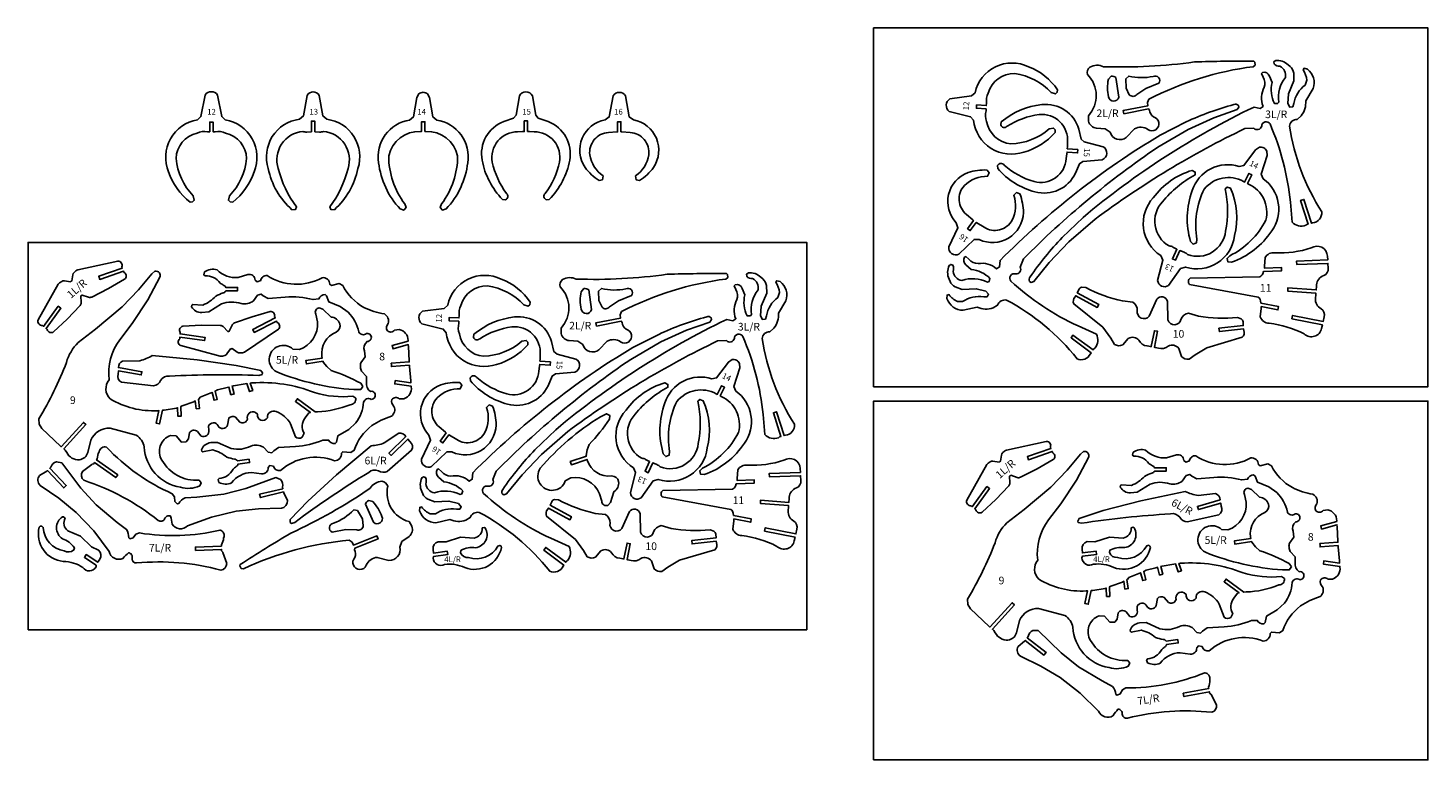
# Model space of a CAD drawing. Extents: x 0.3 to 86.1, y -40.9 to 4.
import ezdxf

# ---------------------------------------------------------------- set-up
doc = ezdxf.new("R2010")
doc.units = 0
doc.header["$MEASUREMENT"] = 0
doc.layers.get('0').update_dxf_attribs({"linetype": 'CONTINUOUS'})
doc.layers.get('defpoints').update_dxf_attribs({"color": 251, "linetype": 'CONTINUOUS'})
doc.layers.add('Pieces', color=120, linetype='CONTINUOUS')

msp = doc.modelspace()

# ---------------------------------------------------------------- linework, layer by layer
msp.add_lwpolyline([(0.256, -32.918), (48.006, -32.918), (48.006, -9.168), (0.256, -9.168)], close=True)
at = {"layer": 'defpoints'}
for points in [[(52.105, -18.019), (86.105, -18.019), (86.105, 3.981), (52.105, 3.981)], [(52.105, -40.898), (86.105, -40.898), (86.105, -18.898), (52.105, -18.898)]]:
    msp.add_lwpolyline(points, close=True, dxfattribs=at)
at = {"layer": 'Pieces', "linetype": 'Continuous'}
for points in [[(56.565, -0.74, -0.270537), (56.787, -0.37), (58.121, -0.187), (58.328, 0.011, -0.483048), (61.612, 1.604, -0.151321), (63.387, 0.193), (63.367, 0.038), (63.263, -0.061), (63.003, 0.019, 0.168701), (60.767, 1.198, 0.339001), (59.139, -0.007, 0.1412), (59.03, -0.647), (59.021, -0.772), (58.423, -0.739), (58.412, -0.944), (59.009, -0.977), (59.005, -1.103, 0.1412), (59.042, -1.751, 0.339001), (60.528, -3.128, 0.168701), (62.88, -2.202), (63.148, -2.151), (63.24, -2.261), (63.243, -2.418, -0.151321), (61.323, -3.625, -0.483048), (58.235, -1.68), (58.051, -1.46), (56.745, -1.131, -0.270537)], [(63.681, -8.862), (64.957, -7.628, -0.06244), (75.438, -0.865), (75.823, -0.963), (75.997, -0.822, -0.234382), (76.066, 0.345, 0.213243), (75.999, 0.969), (75.901, 1.19), (75.966, 1.259, -0.388998), (76.377, 1.028), (76.548, 0.631, 0.175735), (76.684, -0.64), (76.886, -0.656), (76.95, -0.564, -0.2), (77.365, 0.952, 0.329455), (77.027, 1.634, -0.207132), (76.664, 1.777), (76.659, 1.912), (76.724, 1.959), (76.746, 1.982, -0.227186), (77.54, 1.719), (77.654, 1.613, -0.174939), (77.871, 1.217), (77.888, 0.747), (77.559, -0.049), (77.513, -0.655), (77.633, -0.875), (77.811, -0.846), (77.871, -0.642, -0.183488), (78.569, 0.481), (78.671, 0.775, 0.124162), (78.446, 1.417), (78.51, 1.509), (78.713, 1.449, -0.321518), (79.07, 0.275), (78.604, -0.481, -0.196589), (78.325, -1.409), (78.086, -1.62, 0.395682), (77.608, -2.04, 0.103516), (79.591, -7.298, -0.412013), (79.033, -7.968), (78.954, -7.991), (78.492, -6.525), (78.296, -6.586), (78.757, -8.048), (78.679, -8.07), (78.613, -8.117, -0.311265), (77.778, -7.924), (77.666, -6.696, 0.078647), (76.417, -1.904, 0.768852), (75.906, -2.035, -0.578795), (75.418, -2.165), (74.882, -2.184, 0.048543), (65.7, -7.736), (64.072, -9.139), (62.885, -10.391), (61.943, -11.567), (61.766, -11.619), (61.674, -11.555, -0.333341), (61.709, -11.285, -0.045157)], [(65.289, -1.734), (65.278, -1.398, 0.407292), (65.22, 1.13, -0.291196), (65.363, 1.583, -0.233323), (66.213, 1.61, 0.043432), (71.779, 1.898, -0.010713), (75.427, 1.947), (75.496, 1.882), (75.502, 1.703), (75.393, 1.61, 0.08657), (68.985, -0.385), (68.902, -0.589), (68.931, -0.781), (67.418, -1.073), (67.457, -1.275), (68.971, -0.983), (69.029, -1.055, 0.232075), (69.266, -1.473, -1.221095), (68.932, -2.245, 0.285803), (68.103, -2.204), (67.604, -2.735, -0.516648), (66.609, -2.408), (66.311, -2.194), (65.773, -2.166, -0.31991)], [(66.518, -0.239, -0.109349), (66.506, 0.835), (66.679, 1.02, -0.212215), (66.973, 0.94), (67.145, -0.264, -0.819808)], [(67.598, 0.288), (67.579, 0.869), (67.753, 1.032, 0.114469), (69.254, 1.012, -0.770891), (69.603, 0.598), (68.807, 0.281), (68.259, -0.094, -0.477072), (67.79, -0.109)], [(11.396, -2.382), (11.27, -2.384, 0.1412), (10.625, -2.457), (10.625, -2.457, 0.339001), (9.332, -4.017, 0.168701), (10.386, -6.314), (10.386, -6.314), (10.452, -6.578), (10.347, -6.676), (10.191, -6.688), (10.191, -6.688, -0.151321), (8.88, -4.837), (8.88, -4.837, -0.483048), (10.652, -1.647), (10.652, -1.647), (10.861, -1.451), (11.117, -0.129), (11.117, -0.129, -0.270537), (11.498, 0.072, -0.270537), (11.879, -0.129), (11.879, -0.129), (12.136, -1.451), (12.345, -1.647), (12.345, -1.647, -0.483048), (14.117, -4.837), (14.117, -4.837, -0.151321), (12.806, -6.688), (12.806, -6.688), (12.649, -6.676), (12.545, -6.578), (12.61, -6.314), (12.61, -6.314, 0.168701), (13.664, -4.017, 0.339001), (12.372, -2.457), (12.372, -2.457, 0.1412), (11.726, -2.384), (11.601, -2.382), (11.601, -1.783), (11.396, -1.783)], [(17.844, -2.385), (17.844, -2.385), (17.844, -1.73), (17.639, -1.73), (17.639, -2.385), (17.361, -2.402), (17.361, -2.402, -0.111074), (17.113, -2.361, 0.48366), (15.603, -4.641, 0.101572), (16.727, -6.983), (16.727, -6.983), (16.66, -7.144), (16.44, -7.158), (16.44, -7.158, -0.162887), (14.992, -4.632), (14.992, -4.632, -0.468719), (16.899, -1.614), (17.145, -1.41), (17.373, -0.154), (17.373, -0.154, -0.247895), (17.741, 0.068, -0.247895), (18.109, -0.154), (18.109, -0.154), (18.337, -1.41), (18.583, -1.614, -0.468719), (20.49, -4.632), (20.49, -4.632, -0.162887), (19.042, -7.158), (19.042, -7.158), (18.822, -7.144), (18.755, -6.983), (18.755, -6.983, 0.101572), (19.879, -4.641, 0.48366), (18.369, -2.361, -0.111074), (18.121, -2.402), (18.121, -2.402)], [(24.591, -2.363), (24.591, -1.771), (24.386, -1.771), (24.386, -2.363), (24.317, -2.363, 0.364206), (22.376, -3.858), (22.376, -3.858, 0.162733), (23.362, -6.809), (23.438, -7.021), (23.295, -7.189), (23.086, -7.115), (23.086, -7.115, -0.164196), (21.758, -4.277), (21.758, -4.277, -0.414214), (23.659, -1.66), (23.659, -1.66), (23.893, -1.474), (24.095, -0.287), (24.23, -0.049, -0.162988), (24.488, 0.038, -0.162988), (24.747, -0.049), (24.881, -0.287), (25.084, -1.474), (25.318, -1.66), (25.318, -1.66, -0.414214), (27.219, -4.277), (27.219, -4.277, -0.164196), (25.891, -7.115), (25.891, -7.115), (25.682, -7.189), (25.539, -7.021), (25.615, -6.809, 0.162733), (26.6, -3.858), (26.6, -3.858, 0.364206), (24.66, -2.363)], [(30.891, -2.365), (30.891, -1.721), (30.686, -1.721), (30.686, -2.365), (30.573, -2.365), (30.282, -2.382, 0.469855), (28.728, -4.242, 0.110215), (29.598, -6.156), (29.598, -6.156, -0.573906), (29.539, -6.548), (29.539, -6.548), (29.355, -6.528), (29.355, -6.528, -0.148785), (28.102, -4.124, -0.361015), (29.429, -1.752), (29.429, -1.752), (30.035, -1.557), (30.188, -1.356), (30.389, -0.176), (30.389, -0.176, -0.285563), (30.788, 0.072, -0.285563), (31.188, -0.176), (31.188, -0.176), (31.389, -1.356), (31.542, -1.557), (32.148, -1.752), (32.148, -1.752, -0.361015), (33.474, -4.124, -0.148785), (32.222, -6.528), (32.222, -6.528), (32.038, -6.548), (32.038, -6.548, -0.573906), (31.979, -6.156), (31.979, -6.156, 0.110215), (32.849, -4.242, 0.469855), (31.295, -2.382), (31.003, -2.365)], [(36.617, -2.386), (36.617, -1.765), (36.412, -1.765), (36.412, -2.386), (36.361, -2.389), (35.848, -2.431), (35.848, -2.431, 0.43177), (34.704, -3.792, 0.207953), (35.524, -5.086), (35.524, -5.086), (35.484, -5.321), (35.271, -5.378), (35.271, -5.378, -0.084861), (34.416, -4.573), (34.416, -4.573, -0.538273), (35.643, -1.646), (35.9, -1.466), (36.129, -0.185), (36.129, -0.185, -0.265852), (36.515, 0.036, -0.265852), (36.901, -0.185), (36.901, -0.185), (37.129, -1.466), (37.387, -1.646, -0.538273), (38.614, -4.573), (38.614, -4.573, -0.084861), (37.759, -5.378), (37.759, -5.378), (37.546, -5.321), (37.505, -5.086), (37.505, -5.086, 0.207953), (38.326, -3.792, 0.43177), (37.182, -2.431), (37.182, -2.431), (36.668, -2.389)], [(57.687, -10.073), (57.773, -10.035), (57.95, -10.199, 0.213243), (58.518, -10.468, -0.234382), (59.643, -10.784), (59.833, -10.666), (59.866, -10.271, -0.06244), (69.69, -2.583), (71.273, -1.781, -0.045157), (74.209, -0.711, -0.333341), (74.475, -0.767), (74.505, -0.875), (74.399, -1.025), (72.979, -1.531), (71.407, -2.241), (69.548, -3.32, 0.048543), (61.295, -10.177), (61.101, -10.678, -0.578795), (60.818, -11.096, 0.768852), (60.528, -11.535, 0.078647), (64.646, -14.285), (65.77, -14.793, -0.311265), (65.679, -15.646), (65.613, -15.692), (65.566, -15.759), (64.336, -14.845), (64.214, -15.01), (65.448, -15.926), (65.4, -15.994, -0.412013), (64.584, -16.302, 0.103516), (60.266, -12.706, 0.395682), (59.712, -13.019), (59.436, -13.176, -0.196589), (58.467, -13.136), (57.6, -13.328, -0.321518), (56.608, -12.607), (56.618, -12.395), (56.726, -12.365, 0.124162), (57.258, -12.787), (57.57, -12.788, -0.183488), (58.859, -12.496), (59.071, -12.507), (59.157, -12.348), (58.989, -12.163), (58.401, -12.007), (57.541, -12.057), (57.103, -11.887, -0.174939), (56.8, -11.553), (56.737, -11.41, -0.227186), (56.748, -10.573), (56.777, -10.561), (56.843, -10.514), (56.969, -10.563, -0.207132), (56.985, -10.953, 0.329455), (57.519, -11.496, -0.2), (59.087, -11.6), (59.194, -11.57), (59.246, -11.374, 0.175735), (58.089, -10.83), (57.77, -10.538, -0.388998)], [(59.712, -4.451, -0.573906), (60.107, -4.422, 0.110215), (61.949, -5.436, 0.469855), (63.923, -4.03), (63.962, -3.74), (63.971, -3.628), (64.613, -3.678), (64.628, -3.473), (63.987, -3.424), (63.995, -3.312), (64.001, -3.02, 0.469855), (62.266, -1.328, 0.110215), (60.29, -2.048, -0.573906), (59.904, -1.959), (59.938, -1.777, -0.147924), (62.415, -0.715, -0.363099), (64.694, -2.218), (64.842, -2.837), (65.031, -3.005), (66.191, -3.296, -0.285563), (66.408, -3.713, -0.285563), (66.13, -4.092), (64.939, -4.202), (64.726, -4.34), (64.485, -4.929, -0.363099), (62.003, -6.065, -0.147924), (59.718, -4.636)], [(71.648, -5.985, -0.414214), (74.527, -4.509), (74.819, -4.449), (75.536, -3.482), (75.764, -3.33, -0.162988), (76.034, -3.37, -0.162988), (76.225, -3.564), (76.238, -3.837), (75.882, -4.988), (76.006, -5.259, -0.414214), (76.52, -8.453, -0.164196), (74.053, -10.384), (73.833, -10.356), (73.781, -10.142), (73.945, -9.987, 0.162733), (76.157, -7.8, 0.364206), (75.102, -5.589), (75.04, -5.558), (75.308, -5.029), (75.125, -4.937), (74.857, -5.465), (74.796, -5.434, 0.364206), (72.389, -5.891, 0.162733), (71.935, -8.969), (71.907, -9.192), (71.703, -9.277), (71.55, -9.117, -0.164196)], [(57.901, -4.877, -0.084861), (59.065, -4.727), (59.204, -4.899), (59.099, -5.112, 0.207953), (57.675, -5.679, 0.43177), (57.803, -7.452), (58.194, -7.788), (58.234, -7.82), (57.869, -8.323), (58.035, -8.443), (58.4, -7.94), (58.443, -7.968), (58.883, -8.235, 0.43177), (60.608, -7.804, 0.207953), (60.703, -6.275), (60.873, -6.109), (61.079, -6.187, -0.084861), (61.3, -7.34, -0.538273), (58.589, -8.991), (58.274, -8.986), (57.338, -9.889, -0.265852), (56.896, -9.841, -0.265852), (56.713, -9.436), (57.279, -8.265), (57.177, -7.968, -0.538273)], [(69.262, -6.427, -0.162887), (71.641, -4.749), (71.835, -4.855), (71.827, -5.029, 0.101572), (69.819, -6.677, 0.48366), (70.225, -9.381, -0.111074), (70.467, -9.45), (70.712, -9.582), (70.435, -10.176), (70.62, -10.263), (70.897, -9.668), (71.156, -9.77, -0.111074), (71.364, -9.912, 0.48366), (73.695, -8.483, 0.101572), (73.666, -5.886), (73.795, -5.768), (74, -5.848, -0.162887), (74.245, -8.749, -0.468719), (71.242, -10.679), (70.932, -10.761), (70.196, -11.803, -0.247895), (69.768, -11.849, -0.247895), (69.528, -11.492), (69.853, -10.258), (69.716, -9.968, -0.468719)], [(71.521, -11.355), (75.8, -11.268, 0.213959), (75.971, -11.086), (75.971, -11.086), (76.021, -10.942), (77.125, -10.905), (77.119, -10.7), (76.07, -10.735), (76.085, -10.616), (76.117, -10.098, -0.322547), (76.72, -9.804, 0.089942), (78.944, -9.504, -0.578188), (79.944, -10.003), (79.958, -10.243), (78.049, -10.306), (78.056, -10.511), (79.971, -10.448), (79.988, -10.741, -0.31102), (79.71, -11.201, 0.302412), (79.273, -11.762, -0.001224), (79.248, -12.081), (77.518, -11.94), (77.501, -12.144), (79.232, -12.285, -0.001224), (79.205, -12.603, 0.302412), (79.545, -13.228, -0.31102), (79.745, -13.726), (79.68, -14.013), (77.801, -13.641), (77.762, -13.842), (79.635, -14.213), (79.582, -14.448, -0.578188), (78.514, -14.779, 0.089942), (76.369, -14.123, -0.322547), (75.821, -13.735), (75.873, -13.219), (75.878, -13.099), (76.907, -13.303), (76.947, -13.102), (75.863, -12.887), (75.837, -12.737), (75.837, -12.737, 0.213959), (75.697, -12.53), (71.489, -11.752, -0.246108), (71.417, -11.546, -0.246108)], [(6.183, -11.427), (5.195, -11.997), (4.165, -12.514, -0.203144), (3.97, -12.526), (3.58, -12.39), (3.54, -12.415), (3.504, -12.446), (3.52, -12.859, -0.203144), (3.452, -13.041), (2.656, -13.875), (1.823, -14.654, -0.523941), (1.431, -14.507), (1.364, -14.449), (2.277, -13.198), (2.112, -13.077), (1.208, -14.315), (1.139, -14.256, -0.566168), (0.878, -13.918), (2.103, -11.73, -0.131024), (2.192, -11.637), (2.321, -11.56, -0.170725), (2.484, -11.527), (2.863, -11.579), (2.899, -11.549), (2.939, -11.523), (2.999, -11.145, -0.170725), (3.079, -11), (3.19, -10.899, -0.131024), (3.304, -10.84), (5.755, -10.308, -0.566168), (6.002, -10.657), (6.038, -10.74), (4.59, -11.243), (4.657, -11.436), (6.121, -10.928), (6.157, -11.01, -0.523941)], [(20.359, -18.722, -0.442369), (20.014, -19.115, -0.086636), (18.014, -19.543), (17.87, -19.56), (16.78, -18.752), (16.658, -18.917), (17.573, -19.595), (17.479, -19.606), (17.244, -19.928, 0.308513), (17.187, -20.87), (17.061, -21.099, -0.395743), (16.657, -21.09), (16.361, -20.295, 0.178352), (15.483, -19.541, 0.587802), (14.937, -19.919, -0.8198), (14.324, -19.694), (14.209, -19.586, 0.657379), (13.708, -20.007, -0.514614), (13.244, -20.179), (12.987, -19.875, 0.317917), (12.564, -19.935), (12.489, -20.363, -0.687775), (11.908, -20.405, 0.659821), (11.327, -20.426), (11.335, -20.672, -0.618035), (10.878, -21.046), (10.644, -20.763, 0.459941), (10.154, -20.825), (10.1, -21.207), (9.95, -21.392), (9.659, -21.402), (9.333, -21.033), (8.995, -21, 0.475484), (8.466, -22.518, 0.290645), (10.748, -23.738), (10.866, -23.913), (10.783, -24.095, -0.1744), (9.599, -24.181, -0.349946), (7.385, -21.705, 0.20526), (6.89, -20.984), (5.285, -20.547, 0.291708), (4.101, -21.283), (3.926, -22.05, -0.293183), (3.405, -22.494, -0.288087), (2.628, -22.051), (2.533, -21.897), (2.454, -21.83), (3.804, -20.336), (3.652, -20.199), (2.298, -21.696), (2.256, -21.66), (1.098, -20.581), (0.932, -20.318), (0.921, -19.983, 0.043785), (2.614, -16.52, -0.133918), (3.333, -15.308), (4.401, -14.487), (6.033, -13.109), (7.026, -12.066), (7.844, -11.097), (8.039, -10.934, -0.639832), (8.343, -11.304), (7.608, -12.695), (6.651, -14.14), (5.879, -15.129, 0.191954), (5.226, -17.593, 0.382729), (5.289, -18.755, 0.149457), (8.203, -19.482), (8.285, -19.475), (8.124, -20.252), (8.324, -20.294), (8.499, -19.455), (8.605, -19.446), (9.363, -19.33), (9.429, -19.302), (9.445, -19.819), (9.65, -19.813), (9.632, -19.218), (9.716, -19.183), (10.424, -18.934), (10.509, -18.888), (10.572, -19.365), (10.775, -19.338), (10.702, -18.783), (10.731, -18.767), (10.817, -18.652), (11.435, -18.406), (11.539, -18.361), (11.664, -18.843), (11.862, -18.791), (11.729, -18.277), (11.876, -18.212), (12.478, -18.056), (12.574, -18.03), (12.701, -18.503), (12.899, -18.45), (12.772, -17.976), (12.853, -17.954), (13.567, -17.839), (13.683, -17.822), (13.848, -18.309), (14.042, -18.243), (13.889, -17.792), (13.966, -17.781), (13.989, -17.78, -0.110553), (17.816, -18.363, 0.102594), (20.175, -18.594)], [(22.538, -16.674), (22.545, -16.776), (23.649, -16.701), (23.655, -16.772), (23.726, -17.642), (23.737, -17.769), (22.771, -17.635), (22.743, -17.838), (23.756, -17.979), (23.76, -18.021, -0.366352), (23.312, -18.751), (23.021, -18.76, 0.465985), (22.574, -18.796, 0.323352), (22.699, -19.217, -0.35078), (22.538, -19.827, 0.079447), (21.346, -20.4, 0.154002), (20.25, -21.911), (20.053, -22.051), (19.558, -21.999), (19.472, -22.091, -0.444556), (19.06, -22.551, 0.277337), (15.742, -23.143, -0.414214), (15.309, -22.888), (15.084, -22.85), (14.975, -22.965, -0.468375), (14.584, -23.357), (13.954, -23.264, 0.221181), (12.742, -23.905, -0.226572), (11.958, -23.884), (11.908, -23.707), (11.973, -23.638, 0.259124), (12.829, -23.074, -0.054128), (13.028, -22.906, 0.184473), (13.131, -22.759), (13.843, -22.668), (13.817, -22.464), (13.096, -22.557, 0.208764), (12.926, -22.449, -0.048178), (12.448, -22.325, 0.105272), (11.584, -21.88), (10.961, -22.011), (10.915, -21.968), (10.89, -21.879, -0.264789), (11.459, -21.436), (11.884, -21.424), (12.724, -21.801, 0.176996), (13.928, -21.653, -0.232247), (14.691, -21.72), (14.992, -22.024), (15.217, -22.062), (15.325, -21.947), (15.61, -21.737), (16.661, -21.683, 0.077127), (18.328, -21.297), (18.686, -21.286, 0.302776), (19.096, -21.498), (19.182, -21.405), (19.26, -21.022), (19.921, -20.644), (20.356, -20.228, 0.150167), (20.833, -18.96, -0.514617), (21.298, -18.789, 1.117266), (21.261, -18.298, -0.317255), (21.02, -17.745), (21.009, -17.387), (20.708, -17.061, -0.134742), (20.641, -16.804, -0.134742), (20.673, -16.541), (20.926, -16.176), (20.888, -15.82, -0.317255), (21.051, -15.24, 1.117266), (21.02, -14.748, -0.514617), (20.536, -14.642, 0.150167), (19.891, -13.451), (19.403, -13.098), (18.697, -12.814), (18.568, -12.445), (18.469, -12.366, 0.302776), (18.092, -12.631), (17.736, -12.67, 0.077127), (16.032, -12.515), (14.983, -12.605), (14.673, -12.436), (14.549, -12.336), (14.332, -12.405), (14.076, -12.747, -0.232247), (13.329, -12.917, 0.176996), (12.115, -12.935), (11.335, -13.424), (10.912, -13.469, -0.264789), (10.288, -13.109), (10.301, -13.017), (10.341, -12.968), (10.976, -13.012, 0.105272), (11.771, -12.454, -0.048178), (12.227, -12.266, 0.208764), (12.381, -12.136), (13.108, -12.129), (13.106, -11.924), (12.388, -11.931, 0.184473), (12.266, -11.799, -0.054128), (12.046, -11.659, 0.259124), (11.121, -11.219), (11.047, -11.159), (11.072, -10.976, -0.226572), (11.846, -10.848, 0.221181), (13.135, -11.318), (13.746, -11.139, -0.468375), (14.187, -11.475), (14.31, -11.574), (14.528, -11.506, -0.414214), (14.922, -11.193, 0.277337), (18.29, -11.327, -0.444556), (18.761, -11.727), (18.859, -11.806), (19.342, -11.687), (19.556, -11.799, 0.154002), (20.849, -13.146, 0.079447), (22.107, -13.551, -0.35078), (22.35, -14.133, 0.323352), (22.284, -14.567, 0.465985), (22.732, -14.542), (23.021, -14.511, -0.366352), (23.564, -15.173), (23.566, -15.215), (22.582, -15.493), (22.638, -15.691), (23.577, -15.425), (23.583, -15.553), (23.631, -16.425), (23.635, -16.496), (22.531, -16.572)], [(31.345, -21.882), (32.622, -20.648, -0.06244), (43.103, -13.885), (43.487, -13.983), (43.661, -13.842, -0.234382), (43.73, -12.675, 0.213243), (43.663, -12.051), (43.565, -11.83), (43.63, -11.761, -0.388998), (44.042, -11.992), (44.213, -12.389, 0.175735), (44.349, -13.66), (44.551, -13.676), (44.614, -13.584, -0.2), (45.03, -12.068, 0.329455), (44.691, -11.386, -0.207132), (44.328, -11.243), (44.323, -11.108), (44.388, -11.061), (44.41, -11.038, -0.227186), (45.204, -11.301), (45.318, -11.407, -0.174939), (45.535, -11.803), (45.552, -12.273), (45.223, -13.069), (45.178, -13.675), (45.298, -13.895), (45.476, -13.866), (45.536, -13.662, -0.183488), (46.234, -12.539), (46.335, -12.245, 0.124162), (46.11, -11.603), (46.174, -11.511), (46.378, -11.571, -0.321518), (46.734, -12.745), (46.269, -13.501, -0.196589), (45.989, -14.429), (45.75, -14.64, 0.395682), (45.273, -15.06, 0.103516), (47.255, -20.318, -0.412013), (46.698, -20.988), (46.618, -21.011), (46.156, -19.545), (45.961, -19.606), (46.421, -21.068), (46.343, -21.09), (46.278, -21.137, -0.311265), (45.442, -20.944), (45.33, -19.716, 0.078647), (44.081, -14.924, 0.768852), (43.571, -15.055, -0.578795), (43.083, -15.185), (42.546, -15.204, 0.048543), (33.364, -20.756), (31.736, -22.159), (30.55, -23.411), (29.607, -24.587), (29.43, -24.639), (29.338, -24.575, -0.333341), (29.373, -24.305, -0.045157)], [(32.953, -14.754), (32.942, -14.418, 0.407292), (32.884, -11.89, -0.291196), (33.027, -11.437, -0.233323), (33.877, -11.41, 0.043432), (39.443, -11.122, -0.010713), (43.091, -11.073), (43.16, -11.138), (43.166, -11.317), (43.057, -11.41, 0.08657), (36.649, -13.405), (36.566, -13.609), (36.595, -13.801), (35.082, -14.093), (35.121, -14.295), (36.635, -14.002), (36.693, -14.075, 0.232075), (36.93, -14.493, -1.221095), (36.597, -15.265, 0.285803), (35.767, -15.224), (35.269, -15.755, -0.516648), (34.273, -15.428), (33.975, -15.214), (33.437, -15.186, -0.31991)], [(24.23, -13.76, -0.270537), (24.451, -13.39), (25.785, -13.207), (25.992, -13.009, -0.483048), (29.276, -11.415, -0.151321), (31.052, -12.827), (31.031, -12.982), (30.927, -13.081), (30.667, -13.001, 0.168701), (28.431, -11.822, 0.339001), (26.803, -13.027, 0.1412), (26.695, -13.667), (26.685, -13.792), (26.087, -13.759), (26.076, -13.964), (26.674, -13.997), (26.67, -14.123, 0.1412), (26.707, -14.771, 0.339001), (28.193, -16.148, 0.168701), (30.545, -15.222), (30.812, -15.171), (30.904, -15.281), (30.908, -15.438, -0.151321), (28.987, -16.645, -0.483048), (25.899, -14.699), (25.715, -14.48), (24.409, -14.151, -0.270537)], [(34.182, -13.259, -0.109349), (34.17, -12.185), (34.343, -12, -0.212215), (34.637, -12.08), (34.81, -13.284, -0.819808)], [(35.262, -12.732), (35.244, -12.151), (35.418, -11.988, 0.114469), (36.919, -12.008, -0.770891), (37.268, -12.422), (36.472, -12.739), (35.924, -13.114, -0.477072), (35.454, -13.129)], [(64.878, -11.915), (65.125, -11.93, 0.065176), (67.367, -12.757), (67.996, -12.828, -0.266942), (68.281, -13.356, 0.766537), (69.007, -13.692), (69.468, -12.648, -0.2597), (69.842, -12.5, -0.2597), (70.13, -12.78), (70.158, -13.921, 0.766537), (70.958, -13.887, -0.266942), (71.423, -13.507), (72.031, -13.682, 0.065176), (74.419, -13.773), (74.653, -13.854, -0.240467), (74.763, -14.035), (74.78, -14.267), (73.289, -14.431), (73.312, -14.635), (74.796, -14.471), (74.802, -14.559, -0.350789), (74.71, -14.983), (72.533, -15.625), (71.82, -16.065), (71.46, -16.321, -0.279805), (70.992, -16.16), (70.821, -15.666, 0.371276), (70.174, -15.523, -0.264894), (69.579, -15.648), (69.376, -15.606), (69.333, -15.592), (69.526, -14.616), (69.325, -14.576), (69.132, -15.553), (69.086, -15.548), (68.884, -15.51, -0.264894), (68.381, -15.167, 0.371276), (67.728, -15.052), (67.382, -15.444, -0.279805), (66.888, -15.414), (66.653, -15.04), (66.162, -14.361), (64.394, -12.937, -0.350789), (64.471, -12.51), (64.51, -12.431), (65.819, -13.149), (65.918, -12.969), (64.602, -12.248), (64.707, -12.041, -0.240467)], [(15.607, -14.492), (13.522, -15.885, -0.131024), (13.4, -15.927), (13.25, -15.937, -0.170725), (13.091, -15.893), (12.777, -15.674), (12.73, -15.685), (12.683, -15.69), (12.458, -15.999, -0.170725), (12.321, -16.092), (12.176, -16.131, -0.131024), (12.047, -16.132), (9.622, -15.493, -0.566168), (9.561, -15.07), (9.566, -14.979), (11.085, -15.189), (11.113, -14.986), (9.578, -14.774), (9.583, -14.685, -0.523941), (9.749, -14.302), (10.889, -14.243), (12.041, -14.25, -0.203144), (12.22, -14.328), (12.505, -14.626), (12.553, -14.621), (12.599, -14.611), (12.772, -14.235, -0.203144), (12.916, -14.104), (14.003, -13.722), (15.1, -13.407, -0.523941), (15.381, -13.716), (15.415, -13.798), (14.033, -14.498), (14.126, -14.681), (15.493, -13.988), (15.528, -14.072, -0.566168)], [(20.78, -17.999), (20.656, -18.185), (20.23, -18.187, -0.078871), (15.507, -17.108, -1.137996), (16.504, -15.707), (16.887, -15.73, 0.350473), (18.001, -14.031), (17.908, -13.566, -0.533746), (18.11, -13.173), (18.339, -13.25), (18.837, -13.738, -0.309363), (19.376, -14.156, -0.366304), (19.158, -14.661, 0.348658), (18.279, -16.167), (18.301, -16.254), (17.292, -16.413), (17.324, -16.615), (18.353, -16.453), (18.364, -16.499), (18.582, -16.778), (18.842, -17.01, -0.045835), (20.657, -17.804)], [(25.351, -23.093), (25.438, -23.055), (25.614, -23.219, 0.213243), (26.182, -23.488, -0.234382), (27.308, -23.804), (27.497, -23.686), (27.531, -23.291, -0.06244), (37.354, -15.603), (38.938, -14.801, -0.045157), (41.873, -13.731, -0.333341), (42.14, -13.787), (42.17, -13.895), (42.063, -14.045), (40.643, -14.551), (39.071, -15.261), (37.212, -16.34, 0.048543), (28.959, -23.197), (28.765, -23.697, -0.578795), (28.483, -24.116, 0.768852), (28.192, -24.555, 0.078647), (32.311, -27.305), (33.434, -27.813, -0.311265), (33.343, -28.666), (33.277, -28.712), (33.23, -28.779), (32, -27.865), (31.878, -28.029), (33.112, -28.946), (33.064, -29.014, -0.412013), (32.249, -29.322, 0.103516), (27.93, -25.726, 0.395682), (27.377, -26.039), (27.1, -26.196, -0.196589), (26.131, -26.156), (25.264, -26.348, -0.321518), (24.272, -25.627), (24.282, -25.415), (24.39, -25.385, 0.124162), (24.922, -25.807), (25.234, -25.808, -0.183488), (26.523, -25.516), (26.735, -25.527), (26.821, -25.368), (26.653, -25.182), (26.065, -25.027), (25.205, -25.077), (24.767, -24.907, -0.174939), (24.464, -24.573), (24.401, -24.43, -0.227186), (24.413, -23.593), (24.442, -23.581), (24.508, -23.534), (24.633, -23.583, -0.207132), (24.649, -23.973, 0.329455), (25.183, -24.516, -0.2), (26.751, -24.62), (26.859, -24.59), (26.911, -24.394, 0.175735), (25.754, -23.849), (25.435, -23.558, -0.388998)], [(27.376, -17.471, -0.573906), (27.772, -17.442, 0.110215), (29.614, -18.456, 0.469855), (31.587, -17.049), (31.627, -16.76), (31.635, -16.648), (32.277, -16.698), (32.293, -16.493), (31.651, -16.444), (31.66, -16.332), (31.665, -16.04, 0.469855), (29.93, -14.348, 0.110215), (27.954, -15.068, -0.573906), (27.568, -14.979), (27.602, -14.797, -0.147924), (30.08, -13.735, -0.363099), (32.358, -15.237), (32.506, -15.857), (32.695, -16.025), (33.856, -16.316, -0.285563), (34.073, -16.733, -0.285563), (33.794, -17.112), (32.603, -17.222), (32.39, -17.36), (32.149, -17.949, -0.363099), (29.668, -19.085, -0.147924), (27.382, -17.655)], [(14.628, -17.165), (14.607, -17.258), (14.413, -17.327, 0.025571), (8.935, -17.367, 0.326773), (8.388, -17.633, -0.248382), (7.958, -17.957), (5.995, -17.739, -0.406967), (5.784, -17.237), (5.796, -17.043), (7.2, -17.294), (7.236, -17.092), (5.805, -16.836, -0.317558), (6.047, -16.437), (7.121, -16.421, 0.076232), (7.875, -16.105), (10.637, -16.374), (13.013, -16.702), (14.532, -17.013)], [(39.312, -19.005, -0.414214), (42.191, -17.529), (42.484, -17.469), (43.201, -16.502), (43.428, -16.35, -0.162988), (43.698, -16.39, -0.162988), (43.889, -16.584), (43.902, -16.857), (43.546, -18.008), (43.671, -18.279, -0.414214), (44.184, -21.473, -0.164196), (41.717, -23.404), (41.497, -23.376), (41.445, -23.162), (41.609, -23.007, 0.162733), (43.822, -20.82, 0.364206), (42.766, -18.609), (42.705, -18.578), (42.972, -18.049), (42.789, -17.957), (42.522, -18.485), (42.46, -18.454, 0.364206), (40.053, -18.911, 0.162733), (39.599, -21.989), (39.571, -22.212), (39.368, -22.297), (39.215, -22.136, -0.164196)], [(25.565, -17.897, -0.084861), (26.729, -17.747), (26.868, -17.919), (26.763, -18.132, 0.207953), (25.34, -18.699, 0.43177), (25.467, -20.472), (25.859, -20.808), (25.898, -20.84), (25.534, -21.343), (25.7, -21.463), (26.064, -20.96), (26.107, -20.988), (26.548, -21.255, 0.43177), (28.272, -20.824, 0.207953), (28.368, -19.295), (28.538, -19.129), (28.744, -19.207, -0.084861), (28.964, -20.36, -0.538273), (26.253, -22.011), (25.939, -22.006), (25.002, -22.909, -0.265852), (24.56, -22.861, -0.265852), (24.377, -22.456), (24.944, -21.285), (24.841, -20.988, -0.538273)], [(36.926, -19.447, -0.162887), (39.306, -17.769), (39.499, -17.875), (39.492, -18.049, 0.101572), (37.484, -19.697, 0.48366), (37.889, -22.401, -0.111074), (38.131, -22.469), (38.376, -22.602), (38.099, -23.196), (38.285, -23.283), (38.562, -22.688), (38.82, -22.79, -0.111074), (39.028, -22.932, 0.48366), (41.36, -21.503, 0.101572), (41.33, -18.906), (41.459, -18.788), (41.664, -18.868, -0.162887), (41.91, -21.769, -0.468719), (38.907, -23.699), (38.597, -23.781), (37.86, -24.823, -0.247895), (37.432, -24.869, -0.247895), (37.193, -24.512), (37.517, -23.278), (37.38, -22.988, -0.468719)], [(31.672, -23.013, -0.078871), (35.352, -19.863), (35.73, -19.667), (35.926, -19.774), (35.908, -20.004, -0.045835), (34.67, -21.551), (34.547, -21.877), (34.485, -22.225), (34.495, -22.271), (33.509, -22.606), (33.575, -22.8), (34.542, -22.471), (34.563, -22.558, 0.348658), (36.041, -23.484, -0.366304), (36.469, -23.83, -0.309363), (36.186, -24.451), (35.971, -25.114), (35.805, -25.288, -0.533746), (35.443, -25.034), (35.31, -24.579, 0.350473), (33.533, -23.592), (33.205, -23.791, -1.137996)], [(22.998, -20.865, -0.317558), (23.424, -21.058), (22.39, -22.079), (22.534, -22.225), (23.549, -21.222), (23.668, -21.376, -0.406967), (23.779, -21.909), (22.286, -23.201, -0.248382), (21.747, -23.178, 0.326773), (21.146, -23.269, 0.025571), (16.61, -26.34), (16.411, -26.393), (16.341, -26.328), (16.334, -26.149), (17.409, -25.031), (19.181, -23.415), (21.304, -21.628, 0.076232), (22.104, -21.461)], [(63.129, -22.482), (62.14, -23.052), (61.11, -23.568, -0.203144), (60.915, -23.581), (60.525, -23.444), (60.486, -23.47), (60.449, -23.501), (60.466, -23.913, -0.203144), (60.397, -24.096), (59.602, -24.93), (58.768, -25.709, -0.523941), (58.377, -25.562), (58.309, -25.504), (59.223, -24.253), (59.057, -24.132), (58.153, -25.37), (58.085, -25.311, -0.566168), (57.823, -24.973), (59.048, -22.784, -0.131024), (59.138, -22.692), (59.266, -22.615, -0.170725), (59.429, -22.582), (59.808, -22.634), (59.844, -22.604), (59.884, -22.578), (59.945, -22.2, -0.170725), (60.024, -22.054), (60.135, -21.954, -0.131024), (60.25, -21.895), (62.701, -21.363, -0.566168), (62.947, -21.712), (62.984, -21.795), (61.536, -22.297), (61.603, -22.491), (63.066, -21.983), (63.102, -22.065, -0.523941)], [(15.748, -23.709, -0.277781), (15.859, -24.172), (15.88, -24.267), (14.457, -24.607), (14.504, -24.806), (15.923, -24.467), (15.936, -24.528), (16.16, -24.988, -0.408385), (15.792, -25.468), (14.4, -25.497), (13.03, -25.652), (11.518, -26.007), (10.037, -26.549, -0.486191), (9.102, -26.436, 0.038404), (9.004, -25.955, 0.474757), (8.633, -26.131, -0.441079), (8.246, -26.214, 0.089878), (3.682, -23.751, -0.371706), (3.604, -23.203), (4.175, -22.784), (4.188, -22.766), (4.294, -22.732), (4.343, -22.663), (5.638, -23.583), (5.757, -23.415), (4.461, -22.496), (4.501, -22.439, -0.131814), (4.619, -22.002, -0.449066), (5.068, -21.716, 0.099727), (9.105, -24.573), (9.249, -24.757), (9.266, -25.044), (9.404, -25.196), (9.498, -25.18, -0.153046), (9.886, -24.825), (10.602, -24.783), (12.271, -24.593), (13.609, -24.252), (15.454, -23.583)], [(77.304, -29.777, -0.442369), (76.96, -30.169, -0.086636), (74.959, -30.597), (74.816, -30.614), (73.726, -29.807), (73.604, -29.971), (74.519, -30.65), (74.424, -30.661), (74.189, -30.983, 0.308513), (74.132, -31.925), (74.006, -32.153, -0.395743), (73.603, -32.145), (73.306, -31.349, 0.178352), (72.429, -30.596, 0.587802), (71.882, -30.974, -0.8198), (71.27, -30.749), (71.154, -30.641, 0.657379), (70.654, -31.061, -0.514614), (70.189, -31.234), (69.932, -30.93, 0.317917), (69.509, -30.989), (69.434, -31.417, -0.687775), (68.854, -31.46, 0.659821), (68.272, -31.48), (68.281, -31.726, -0.618035), (67.824, -32.101), (67.59, -31.818, 0.459941), (67.099, -31.88), (67.045, -32.262), (66.895, -32.447), (66.604, -32.457), (66.278, -32.087), (65.941, -32.054, 0.475484), (65.412, -33.573, 0.290645), (67.694, -34.792), (67.812, -34.967), (67.729, -35.149, -0.1744), (66.545, -35.236, -0.349946), (64.331, -32.76, 0.20526), (63.835, -32.038), (62.23, -31.602, 0.291708), (61.047, -32.337), (60.872, -33.105, -0.293183), (60.35, -33.548, -0.288087), (59.573, -33.105), (59.478, -32.952), (59.399, -32.884), (60.749, -31.391), (60.597, -31.254), (59.243, -32.751), (59.201, -32.715), (58.044, -31.636), (57.878, -31.373), (57.866, -31.038, 0.043785), (59.559, -27.575, -0.133918), (60.278, -26.363), (61.347, -25.542), (62.978, -24.163), (63.972, -23.121), (64.789, -22.152), (64.985, -21.988, -0.639832), (65.289, -22.358), (64.554, -23.75), (63.596, -25.194), (62.825, -26.184, 0.191954), (62.172, -28.648, 0.382729), (62.235, -29.81, 0.149457), (65.149, -30.537), (65.231, -30.53), (65.069, -31.307), (65.27, -31.348), (65.444, -30.51), (65.55, -30.501), (66.308, -30.384), (66.375, -30.357), (66.391, -30.874), (66.595, -30.867), (66.577, -30.273), (66.661, -30.238), (67.369, -29.989), (67.454, -29.943), (67.517, -30.419), (67.72, -30.392), (67.647, -29.838), (67.677, -29.822), (67.762, -29.707), (68.381, -29.461), (68.485, -29.415), (68.609, -29.897), (68.808, -29.846), (68.675, -29.332), (68.822, -29.267), (69.424, -29.111), (69.52, -29.084), (69.647, -29.558), (69.845, -29.505), (69.717, -29.031), (69.798, -29.009), (70.513, -28.894), (70.628, -28.877), (70.794, -29.364), (70.988, -29.298), (70.834, -28.847), (70.912, -28.835), (70.934, -28.835, -0.110553), (74.761, -29.417, 0.102594), (77.121, -29.649)], [(79.484, -27.729), (79.491, -27.831), (80.594, -27.755), (80.601, -27.826), (80.672, -28.696), (80.683, -28.824), (79.717, -28.689), (79.689, -28.892), (80.702, -29.034), (80.705, -29.076, -0.366352), (80.257, -29.806), (79.966, -29.814, 0.465985), (79.52, -29.85, 0.323352), (79.644, -30.272, -0.35078), (79.483, -30.881, 0.079447), (78.292, -31.455, 0.154002), (77.195, -32.965), (76.998, -33.106), (76.504, -33.053), (76.417, -33.146, -0.444556), (76.006, -33.606, 0.277337), (72.687, -34.198, -0.414214), (72.254, -33.943), (72.029, -33.905), (71.921, -34.02, -0.468375), (71.529, -34.412), (70.9, -34.319, 0.221181), (69.688, -34.96, -0.226572), (68.903, -34.939), (68.853, -34.761), (68.918, -34.692, 0.259124), (69.775, -34.129, -0.054128), (69.973, -33.961, 0.184473), (70.077, -33.814), (70.789, -33.722), (70.763, -33.519), (70.041, -33.612, 0.208764), (69.871, -33.504, -0.048178), (69.394, -33.379, 0.105272), (68.53, -32.935), (67.907, -33.066), (67.861, -33.023), (67.835, -32.934, -0.264789), (68.404, -32.491), (68.829, -32.478), (69.669, -32.856, 0.176996), (70.874, -32.708, -0.232247), (71.637, -32.775), (71.937, -33.079), (72.162, -33.117), (72.271, -33.002), (72.555, -32.792), (73.606, -32.738, 0.077127), (75.274, -32.352), (75.632, -32.341, 0.302776), (76.041, -32.552), (76.128, -32.46), (76.206, -32.077), (76.866, -31.699), (77.301, -31.283, 0.150167), (77.778, -30.015, -0.514617), (78.243, -29.844, 1.117266), (78.206, -29.353, -0.317255), (77.965, -28.8), (77.955, -28.442), (77.654, -28.115, -0.134742), (77.587, -27.859, -0.134742), (77.618, -27.596), (77.872, -27.231), (77.833, -26.875, -0.317255), (77.996, -26.295, 1.117266), (77.966, -25.803, -0.514617), (77.482, -25.697, 0.150167), (76.836, -24.506), (76.348, -24.153), (75.643, -23.869), (75.513, -23.5), (75.415, -23.421, 0.302776), (75.038, -23.686), (74.682, -23.724, 0.077127), (72.977, -23.57), (71.929, -23.66), (71.618, -23.49), (71.495, -23.391), (71.277, -23.459), (71.021, -23.802, -0.232247), (70.274, -23.972, 0.176996), (69.061, -23.99), (68.28, -24.479), (67.858, -24.524, -0.264789), (67.234, -24.163), (67.246, -24.072), (67.286, -24.023), (67.921, -24.067, 0.105272), (68.717, -23.509, -0.048178), (69.173, -23.321, 0.208764), (69.326, -23.191), (70.054, -23.184), (70.052, -22.979), (69.334, -22.985, 0.184473), (69.211, -22.854, -0.054128), (68.991, -22.714, 0.259124), (68.066, -22.273), (67.992, -22.214), (68.018, -22.031, -0.226572), (68.792, -21.903, 0.221181), (70.08, -22.372), (70.691, -22.194, -0.468375), (71.132, -22.53), (71.256, -22.629), (71.473, -22.561, -0.414214), (71.868, -22.248, 0.277337), (75.236, -22.382, -0.444556), (75.706, -22.782), (75.805, -22.861), (76.287, -22.742), (76.502, -22.854, 0.154002), (77.794, -24.201, 0.079447), (79.053, -24.606, -0.35078), (79.295, -25.187, 0.323352), (79.23, -25.622, 0.465985), (79.677, -25.597), (79.966, -25.566, -0.366352), (80.51, -26.228), (80.512, -26.27), (79.528, -26.548), (79.584, -26.745), (80.522, -26.48), (80.528, -26.608), (80.577, -27.48), (80.58, -27.551), (79.477, -27.627)], [(12.253, -27.282, -0.131814), (12.112, -27.713), (12.114, -27.782), (10.526, -27.841), (10.534, -28.046), (12.122, -27.987), (12.125, -28.071), (12.195, -28.158), (12.196, -28.18), (12.444, -28.843, -0.371706), (12.078, -29.259, 0.089878), (6.912, -28.819, -0.441079), (6.633, -28.538, 0.474757), (6.419, -28.187, 0.038404), (6.073, -28.535, -0.486191), (5.229, -28.118), (4.288, -26.853), (3.217, -25.727), (2.155, -24.847), (1.007, -24.06, -0.408385), (0.963, -23.457), (1.401, -23.195), (1.446, -23.151), (2.447, -24.213), (2.596, -24.072), (1.592, -23.007), (1.661, -22.939, -0.277781), (2.007, -22.613), (2.323, -22.669), (3.499, -24.239), (4.432, -25.258), (5.725, -26.331), (6.3, -26.758, -0.153046), (6.43, -27.268), (6.5, -27.333), (6.699, -27.281), (6.87, -27.051), (7.091, -26.976, 0.099727), (12.034, -26.798, -0.449066)], [(39.186, -24.375), (43.464, -24.288, 0.213959), (43.635, -24.106), (43.635, -24.106), (43.685, -23.962), (44.79, -23.925), (44.783, -23.72), (43.734, -23.755), (43.75, -23.636), (43.781, -23.118, -0.322547), (44.385, -22.824, 0.089942), (46.608, -22.524, -0.578188), (47.608, -23.023), (47.623, -23.263), (45.714, -23.326), (45.72, -23.531), (47.635, -23.468), (47.652, -23.761, -0.31102), (47.375, -24.221, 0.302412), (46.937, -24.782, -0.001224), (46.913, -25.101), (45.182, -24.96), (45.166, -25.164), (46.896, -25.305, -0.001224), (46.869, -25.623, 0.302412), (47.21, -26.248, -0.31102), (47.409, -26.746), (47.345, -27.033), (45.466, -26.661), (45.426, -26.862), (47.299, -27.233), (47.246, -27.468, -0.578188), (46.179, -27.799, 0.089942), (44.033, -27.143, -0.322547), (43.485, -26.755), (43.538, -26.239), (43.542, -26.119), (44.571, -26.323), (44.611, -26.122), (43.527, -25.907), (43.501, -25.757), (43.501, -25.757, 0.213959), (43.362, -25.549), (39.153, -24.772, -0.246108), (39.081, -24.566, -0.246108)], [(21.956, -23.812, -0.291196), (22.319, -24.117, 0.407292), (23.627, -26.281), (23.798, -26.57, -0.31991), (23.622, -27.195), (23.183, -27.507), (23.047, -27.848, -0.516648), (22.382, -28.658), (21.677, -28.478, 0.285803), (20.999, -28.958, -1.221095), (20.303, -28.486, 0.232075), (20.279, -28.006), (20.289, -27.913), (21.723, -27.347), (21.648, -27.156), (20.214, -27.722), (20.135, -27.544), (19.956, -27.417, 0.08657), (13.479, -29.174), (13.337, -29.154), (13.246, -29), (13.269, -28.908, -0.010713), (16.373, -26.991, 0.043432), (21.224, -24.246, -0.233323)], [(73.074, -24.569, -0.317558), (73.359, -24.939), (71.966, -25.352), (72.024, -25.549), (73.392, -25.143), (73.425, -25.335, -0.406967), (73.271, -25.858), (71.345, -26.293, -0.248382), (70.881, -26.019, 0.326773), (70.308, -25.816, 0.025571), (64.86, -26.387), (64.659, -26.339), (64.628, -26.249), (64.706, -26.088), (66.181, -25.609), (68.506, -25.018), (71.221, -24.443, 0.076232), (72.005, -24.673)], [(77.726, -29.054), (77.602, -29.24), (77.176, -29.242, -0.078871), (72.453, -28.163, -1.137996), (73.45, -26.762), (73.832, -26.785, 0.350473), (74.947, -25.086), (74.853, -24.62, -0.533746), (75.056, -24.228), (75.284, -24.305), (75.782, -24.792, -0.309363), (76.321, -25.21, -0.366304), (76.103, -25.716, 0.348658), (75.224, -27.222), (75.246, -27.309), (74.237, -27.467), (74.269, -27.67), (75.298, -27.508), (75.31, -27.553), (75.527, -27.833), (75.787, -28.065, -0.045835), (77.602, -28.859)], [(20.468, -25.604), (20.765, -26.105), (20.816, -26.542, -0.477072), (20.412, -26.782), (19.748, -26.759), (18.907, -26.92, -0.770891), (18.979, -26.383, 0.114469), (20.234, -25.561)], [(21.147, -24.994), (21.392, -25.056, -0.109349), (21.959, -25.969, -0.819808), (21.443, -26.327), (20.942, -25.219, -0.212215)], [(32.542, -24.935), (32.789, -24.95, 0.065176), (35.031, -25.777), (35.66, -25.848, -0.266942), (35.945, -26.376, 0.766537), (36.672, -26.712), (37.132, -25.668, -0.2597), (37.506, -25.52, -0.2597), (37.795, -25.8), (37.822, -26.94, 0.766537), (38.622, -26.907, -0.266942), (39.087, -26.527), (39.695, -26.702, 0.065176), (42.083, -26.793), (42.317, -26.874, -0.240467), (42.428, -27.055), (42.445, -27.287), (40.954, -27.451), (40.976, -27.655), (42.46, -27.491), (42.467, -27.579, -0.350789), (42.374, -28.003), (40.197, -28.645), (39.484, -29.085), (39.124, -29.341, -0.279805), (38.657, -29.18), (38.486, -28.686, 0.371276), (37.839, -28.543, -0.264894), (37.243, -28.667), (37.041, -28.626), (36.997, -28.612), (37.191, -27.636), (36.99, -27.596), (36.796, -28.573), (36.751, -28.568), (36.548, -28.53, -0.264894), (36.045, -28.187, 0.371276), (35.392, -28.072), (35.046, -28.464, -0.279805), (34.552, -28.434), (34.317, -28.06), (33.826, -27.381), (32.059, -25.957, -0.350789), (32.135, -25.53), (32.175, -25.451), (33.484, -26.169), (33.582, -25.989), (32.267, -25.268), (32.371, -25.061, -0.240467)], [(4.653, -28.583), (4.536, -28.774), (3.823, -28.305), (3.711, -28.477), (4.439, -28.956), (4.426, -29.063, -0.555885), (3.621, -29.096, 0.139527), (2.419, -28.72, -0.462596), (0.944, -26.63), (1.008, -26.561), (1.098, -26.557), (1.191, -26.643, 0.366308), (2.481, -28.068, 0.343108), (3.062, -28.022), (3.101, -27.886, 0.155256), (2.361, -27.334, -0.540965), (2.373, -25.989), (2.44, -25.986), (2.534, -26.072, 0.372546), (2.7, -26.849), (3.475, -27.176), (4.151, -27.82), (4.585, -28.026, -0.400585)], [(25.408, -27.517), (25.888, -27.524), (26.78, -27.246), (27.619, -27.296, 0.372546), (28.112, -26.673), (28.234, -26.638), (28.293, -26.67, -0.540965), (27.708, -27.881, 0.155256), (26.801, -28.048), (26.776, -28.187, 0.343108), (27.276, -28.486, 0.366308), (29.064, -27.78), (29.185, -27.744), (29.264, -27.787), (29.291, -27.878, -0.462596), (27.043, -29.098, 0.139527), (25.798, -28.903, -0.555885), (25.091, -28.517), (25.127, -28.415), (25.992, -28.308), (25.967, -28.105), (25.12, -28.209), (25.1, -27.986, -0.400585)], [(65.2, -27.51), (65.68, -27.517), (66.572, -27.239), (67.411, -27.289, 0.372546), (67.904, -26.666), (68.026, -26.631), (68.085, -26.663, -0.540965), (67.5, -27.874, 0.155256), (66.593, -28.041), (66.567, -28.18, 0.343108), (67.067, -28.479, 0.366308), (68.856, -27.772), (68.977, -27.737), (69.056, -27.78), (69.082, -27.871, -0.462596), (66.835, -29.091, 0.139527), (65.59, -28.896, -0.555885), (64.883, -28.51), (64.918, -28.408), (65.784, -28.301), (65.759, -28.097), (64.912, -28.202), (64.892, -27.979, -0.400585)], [(72.719, -35.994, -0.131814), (72.645, -36.441), (72.658, -36.509), (71.098, -36.811), (71.137, -37.012), (72.697, -36.711), (72.713, -36.793), (72.796, -36.868), (72.8, -36.89), (73.146, -37.507, -0.371706), (72.849, -37.974, 0.089878), (67.676, -38.331, -0.441079), (67.357, -38.096, 0.474757), (67.092, -37.782, 0.038404), (66.804, -38.18, -0.486191), (65.906, -37.896), (64.782, -36.791), (63.551, -35.842), (62.367, -35.136), (61.112, -34.534, -0.408385), (60.976, -33.945), (61.369, -33.619), (61.406, -33.569), (62.558, -34.464), (62.684, -34.302), (61.528, -33.404), (61.586, -33.326, -0.277781), (61.878, -32.951), (62.199, -32.958), (63.602, -34.329), (64.679, -35.192), (66.121, -36.055), (66.755, -36.389, -0.153046), (66.963, -36.873), (67.041, -36.926), (67.23, -36.844), (67.364, -36.591), (67.571, -36.482, 0.099727), (72.428, -35.548, -0.449066)]]:
    msp.add_lwpolyline(points, format="xyb", close=True, dxfattribs=at)

# ---------------------------------------------------------------- texts
at = {"attachment_point": 5}
for s, insert, char_height, rotation in [('{\\fArial|b0|i0|c0|p34;12}', (57.788, -0.797), 0.35156, 86.84041), ('{\\fArial|b0|i0|c0|p34;15}', (65.184, -3.66), 0.35156, 265.59679), ('{\\fArial|b0|i0|c0|p34;14}', (75.435, -4.401), 0.35156, 333.1353), ('{\\fArial|b0|i0|c0|p34;16}', (57.635, -8.91), 0.35156, 144.07408), ('{\\fArial|b0|i0|c0|p34;13}', (70.251, -10.727), 0.35156, 155.01434), ('{\\fArial|b0|i0|c0|p34;1L/R}', (3.249, -12.002), 0.46875, 41.47155), ('{\\fArial|b0|i0|c0|p34;12}', (25.453, -13.817), 0.35156, 86.84041), ('{\\fArial|b0|i0|c0|p34;15}', (32.848, -16.68), 0.35156, 265.59679), ('{\\fArial|b0|i0|c0|p34;14}', (43.099, -17.421), 0.35156, 333.1353), ('{\\fArial|b0|i0|c0|p34;16}', (25.3, -21.929), 0.35156, 144.07408), ('{\\fArial|b0|i0|c0|p34;1L/R}', (60.195, -23.057), 0.46875, 41.47155), ('{\\fArial|b0|i0|c0|p34;13}', (37.916, -23.747), 0.35156, 155.01434), ('{\\fArial|b0|i0|c0|p34;6L/R}', (71.027, -25.376), 0.46875, 331.88023), ('{\\fArial|b0|i0|c0|p34;7L/R}', (68.956, -37.187), 0.46875, 8.82025)]:
    msp.add_mtext_dynamic_manual_height_columns(s, width=1.66128, gutter_width=12.5, heights=[0], dxfattribs=dict(at, insert=insert, char_height=char_height, rotation=rotation))
for s, insert, char_height in [('{\\fArial|b0|i0|c0|p34;12}', (11.508, -1.153), 0.35156), ('{\\fArial|b0|i0|c0|p34;13}', (17.777, -1.153), 0.35156), ('{\\fArial|b0|i0|c0|p34;14}', (24.395, -1.153), 0.35156), ('{\\fArial|b0|i0|c0|p34;15}', (30.83, -1.153), 0.35156), ('{\\fArial|b0|i0|c0|p34;16}', (36.462, -1.153), 0.35156), ('{\\fArial|b0|i0|c0|p34;2L/R}', (66.456, -1.249), 0.46875), ('{\\fArial|b0|i0|c0|p34;3L/R}', (76.798, -1.312), 0.46875), ('{\\fArial|b0|i0|c0|p34;11}', (76.153, -11.951), 0.46875), ('{\\fArial|b0|i0|c0|p34;2L/R}', (34.12, -14.269), 0.46875), ('{\\fArial|b0|i0|c0|p34;3L/R}', (44.463, -14.332), 0.46875), ('{\\fArial|b0|i0|c0|p34;10}', (70.808, -14.772), 0.46875), ('{\\fArial|b0|i0|c0|p34;5L/R}', (16.14, -16.365), 0.46875), ('{\\fArial|b0|i0|c0|p34;8}', (21.97, -16.164), 0.46875), ('{\\fArial|b0|i0|c0|p34;9}', (3.007, -18.836), 0.46875), ('{\\fArial|b0|i0|c0|p34;6L/R}', (21.573, -22.542), 0.46875), ('{\\fArial|b0|i0|c0|p34;11}', (43.817, -24.971), 0.46875), ('{\\fArial|b0|i0|c0|p34;5L/R}', (73.086, -27.419), 0.46875), ('{\\fArial|b0|i0|c0|p34;8}', (78.916, -27.219), 0.46875), ('{\\fArial|b0|i0|c0|p34;7L/R}', (8.352, -27.884), 0.46875), ('{\\fArial|b0|i0|c0|p34;10}', (38.472, -27.792), 0.46875), ('{\\fArial|b0|i0|c0|p34;4L/R}', (26.291, -28.593), 0.35156), ('{\\fArial|b0|i0|c0|p34;4L/R}', (66.083, -28.586), 0.35156), ('{\\fArial|b0|i0|c0|p34;9}', (59.952, -29.891), 0.46875)]:
    msp.add_mtext_dynamic_manual_height_columns(s, width=1.66128, gutter_width=12.5, heights=[0], dxfattribs=dict(at, insert=insert, char_height=char_height))

doc.saveas('drawing.dxf')
